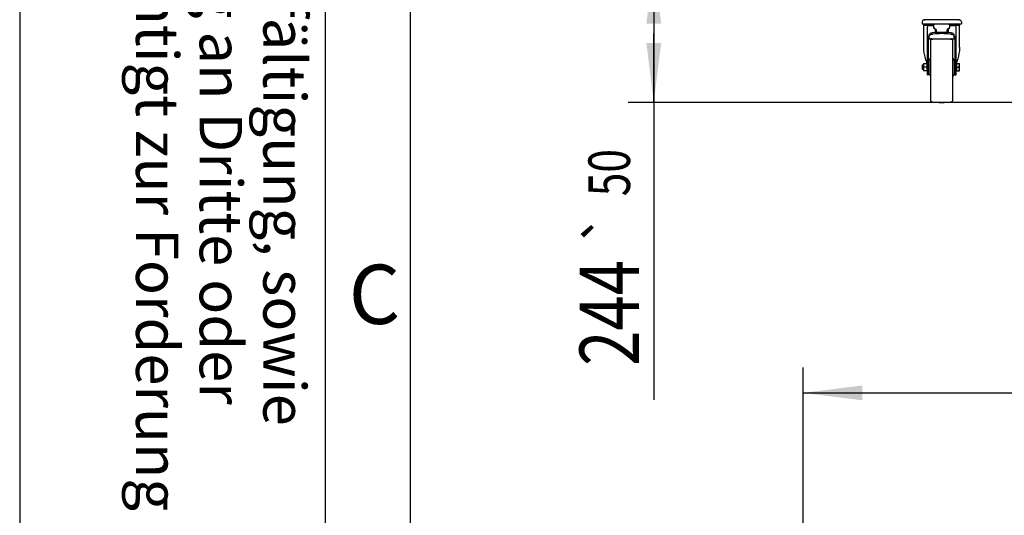
# Model space of a CAD drawing. Units: millimetres. Extents: x 0 to 420, y 0 to 297.
# Drawn here: x 0 to 58, y 159 to 188 of the extents above; entities that cross this region are included whole.
import ezdxf
from ezdxf.enums import TextEntityAlignment as Align

# ---------------------------------------------------------------- set-up
doc = ezdxf.new("R2010")
doc.units = ezdxf.units.MM
doc.header["$LTSCALE"] = 23.1
doc.layers.get('0').update_dxf_attribs({"linetype": 'CONTINUOUS'})
doc.layers.add('ZEICHNUNGSBEMASSUNGEN', color=7, linetype='CONTINUOUS')
doc.styles.get("Standard").update_dxf_attribs({"font": 'txt', "width": 0.7})
doc.styles.add('TEXTSTYLE_4', font='txt', dxfattribs={"width": 0.904762})
doc.styles.add('TEXTSTYLE_9', font='gdt', dxfattribs={"width": 0.7})
doc.dimstyles.new('DIMSTYLE_1', dxfattribs={"dimtxt": 3.5, "dimasz": 3.5, "dimexe": 1.5, "dimexo": 1.5, "dimgap": 0.875, "dimtad": 1, "dimdec": 0, "dimlfac": 30, "dimdsep": 46, "dimtxsty": 'STANDARD', "dimblk": '_FILLED', "dimblk1": '_FILLED', "dimblk2": '_FILLED', "dimcen": 0.09, "dimclrt": 5, "dimadec": 0, "dimazin": 0, "dimtp": 2, "dimtm": 2, "dimtfac": 1, "dimtdec": 0, "dimtofl": 0, "dimtmove": 0, "dimatfit": 3, "dimldrblk": '_FILLED', "dimfxl": 1, "dimtolj": 1, "dimarcsym": 0})
doc.dimstyles.new('DIMSTYLE_5', dxfattribs={"dimtxt": 3.5, "dimasz": 3.5, "dimexe": 1.5, "dimexo": 1.5, "dimgap": 0.875, "dimtad": 1, "dimlfac": 30, "dimdsep": 46, "dimtxsty": 'STANDARD', "dimblk": '_FILLED', "dimblk1": '_FILLED', "dimblk2": '_FILLED', "dimcen": 0.09, "dimclrt": 5, "dimadec": 0, "dimazin": 0, "dimtol": 1, "dimtp": 50, "dimtm": 50, "dimtfac": 1, "dimtofl": 0, "dimtmove": 0, "dimatfit": 3, "dimldrblk": '_FILLED', "dimfxl": 1, "dimtolj": 1, "dimarcsym": 0})

# ---------------------------------------------------------------- blocks, each defined once
blk = doc.blocks.new('_FILLED')
at = {"color": 0, "linetype": 'BYBLOCK'}
blk.add_solid([(0, 0), (-1, 0.125), (-1, -0.125)], dxfattribs=at)
blk = doc.blocks.new('*D5')
at = {"layer": 'ZEICHNUNGSBEMASSUNGEN', "color": 2, "linetype": 'CONTINUOUS'}
for p, q in [((68.807, 191.038), (35.85, 191.038)), ((37.35, 191.038), (37.35, 186.971)), ((37.35, 182.905), (37.35, 186.971)), ((37.35, 186.971), (37.35, 165.374)), ((69.64, 182.905), (35.85, 182.905))]:
    blk.add_line(p, q, dxfattribs=at)
at = {"layer": 'ZEICHNUNGSBEMASSUNGEN', "color": 2, "linetype": 'CONTINUOUS', "xscale": 3.5, "yscale": 3.5, "zscale": 3.5}
for p, rotation in [((37.35, 191.038), 90), ((37.35, 182.905), 270)]:
    blk.add_blockref('_FILLED', p, dxfattribs=dict(at, rotation=rotation))
at = {"layer": 'ZEICHNUNGSBEMASSUNGEN', "color": 5, "linetype": 'CONTINUOUS'}
for s, height, width, p in [('50', 2.45, 0.75, (35.95, 180.158)), ('244', 3.5, 0.785714, (36.475, 173.624))]:
    blk.add_text(s, height=height, rotation=90, dxfattribs=dict(at, width=width)).set_placement(p, align=Align.RIGHT)
at = {"layer": 'ZEICHNUNGSBEMASSUNGEN', "color": 5, "linetype": 'CONTINUOUS', "style": 'TEXTSTYLE_9'}
blk.add_text('`', height=2.45, rotation=90, dxfattribs=at).set_placement((35.95, 176.483), align=Align.RIGHT)
blk = doc.blocks.new('*D9')
at = {"layer": 'ZEICHNUNGSBEMASSUNGEN', "color": 2, "linetype": 'CONTINUOUS'}
for p, q in [((46.14, 106.37), (46.14, 167.289)), ((125.609, 155.877), (125.609, 167.289)), ((46.14, 165.789), (85.875, 165.789)), ((125.609, 165.789), (85.875, 165.789))]:
    blk.add_line(p, q, dxfattribs=at)
at = {"layer": 'ZEICHNUNGSBEMASSUNGEN', "color": 2, "linetype": 'CONTINUOUS', "xscale": 3.5, "yscale": 3.5, "zscale": 3.5, "rotation": 180}
blk.add_blockref('_FILLED', (46.14, 165.789), dxfattribs=at)
at = {"layer": 'ZEICHNUNGSBEMASSUNGEN', "color": 2, "linetype": 'CONTINUOUS', "xscale": 3.5, "yscale": 3.5, "zscale": 3.5}
blk.add_blockref('_FILLED', (125.609, 165.789), dxfattribs=at)
at = {"layer": 'ZEICHNUNGSBEMASSUNGEN', "color": 5, "linetype": 'CONTINUOUS', "insert": (85.875, 170.164), "char_height": 3.5, "width": 26.25, "attachment_point": 2, "line_spacing_factor": 0.9}
blk.add_mtext('ca.2384', dxfattribs=at)

msp = doc.modelspace()

# ---------------------------------------------------------------- linework, layer by layer
at = {"color": 2, "linetype": 'CONTINUOUS'}
for p, q in [((0, 297), (0, 0)), ((23, 287), (23, 10))]:
    msp.add_line(p, q, dxfattribs=at)
at = {"color": 7, "linetype": 'CONTINUOUS'}
for p, q in [((18, 292), (18, 5)), ((53.14835, 187.66155), (53.14835, 187.53655)), ((53.14835, 187.53655), (53.91681, 187.53655)), ((55.35669, 187.76988), (53.25669, 187.76988)), ((53.25669, 187.48322), (53.25669, 187.4669)), ((53.25669, 187.4669), (53.47206, 187.4669)), ((53.25669, 187.46417), (53.25671, 187.4669)), ((53.25669, 186.1524), (53.25669, 187.46417)), ((53.45669, 187.34655), (53.45669, 184.52822)), ((53.55669, 187.44655), (53.85191, 187.44655)), ((53.58421, 187.48385), (53.86431, 187.48386)), ((53.84002, 187.33382), (53.84002, 187.3253)), ((53.94482, 187.54063), (54.66855, 187.54063)), ((54.69659, 187.53655), (55.46502, 187.53655)), ((54.74902, 187.48386), (55.02917, 187.48385)), ((54.76145, 187.44655), (55.05669, 187.44655)), ((54.77335, 187.3253), (54.77335, 187.33382)), ((55.14131, 187.4669), (55.35666, 187.4669)), ((55.15669, 184.52822), (55.15669, 187.34655)), ((55.35669, 187.46417), (55.35666, 187.4669)), ((55.35669, 187.48322), (55.35669, 187.4669)), ((55.35669, 186.1524), (55.35669, 187.46417)), ((55.46502, 187.66155), (55.46502, 187.53655)), ((53.57002, 186.79655), (53.55669, 186.79655)), ((53.57002, 186.63038), (53.57002, 186.88843)), ((53.84002, 187.31942), (53.84002, 187.31374)), ((53.91335, 187.24798), (53.90002, 187.24798)), ((53.92335, 187.21322), (53.92335, 187.01872)), ((53.92335, 187.12955), (53.97335, 187.12955)), ((53.97335, 187.17474), (53.97335, 187.02188)), ((54.64002, 187.02188), (54.64002, 187.17474)), ((54.64002, 187.12955), (54.69002, 187.12955)), ((54.69002, 187.21322), (54.69002, 187.01872)), ((54.71335, 187.24798), (54.70002, 187.24798)), ((54.77335, 187.31374), (54.77335, 187.31942)), ((55.04335, 186.63038), (55.04335, 186.88843)), ((55.05669, 186.79655), (55.04335, 186.79655)), ((53.45669, 186.60221), (53.54002, 186.60221)), ((53.54002, 184.52822), (53.54002, 186.70995)), ((53.57002, 186.72438), (53.55669, 186.72438)), ((53.55669, 186.69128), (53.55669, 186.72438)), ((53.685, 186.63038), (53.57002, 186.63038)), ((53.64002, 186.63038), (53.64002, 183.07388)), ((53.72335, 186.65974), (54.89002, 186.65974)), ((54.81833, 186.63038), (53.79504, 186.63038)), ((53.94002, 186.63038), (53.94002, 186.62551)), ((54.67335, 186.62551), (53.94002, 186.62551)), ((54.67335, 186.62551), (54.67335, 186.63038)), ((55.04335, 186.63038), (54.92837, 186.63038)), ((54.97335, 183.07388), (54.97335, 186.63038)), ((55.05669, 186.72438), (55.04335, 186.72438)), ((55.05669, 186.72438), (55.05669, 186.69128)), ((55.07335, 186.70995), (55.07335, 184.52822)), ((55.15669, 186.60221), (55.07335, 186.60221)), ((53.15669, 185.09772), (53.18219, 185.12322)), ((53.15669, 185.09771), (53.15669, 184.88205)), ((53.18219, 185.12322), (53.24002, 185.12322)), ((53.18219, 185.12322), (53.18219, 184.85655)), ((53.24002, 185.20655), (53.45668, 185.20655)), ((53.24002, 185.20652), (53.24002, 184.77325)), ((53.45479, 185.06581), (53.45491, 185.06675)), ((53.45481, 185.06581), (53.45492, 185.06675)), ((53.54002, 185.31488), (53.55669, 185.31488)), ((53.55669, 185.3649), (53.55669, 184.61486)), ((53.56059, 185.38055), (53.64002, 185.52994)), ((55.05278, 185.38055), (54.97335, 185.52994)), ((55.05669, 184.61486), (55.05669, 185.3649)), ((55.07335, 185.31488), (55.05669, 185.31488)), ((55.15669, 185.20653), (55.35001, 185.20655)), ((55.16606, 185.20769), (55.16585, 185.20653)), ((55.1662, 185.20769), (55.16601, 185.20653)), ((55.17335, 185.20655), (55.17335, 184.77322)), ((55.35002, 184.77323), (55.35002, 185.20653)), ((53.15669, 184.88205), (53.18219, 184.85655)), ((53.18219, 184.85655), (53.24002, 184.85655)), ((53.45668, 184.77322), (53.24002, 184.77322)), ((53.43731, 184.98988), (53.25939, 184.98988)), ((53.54002, 184.52822), (53.45669, 184.52822)), ((53.54002, 184.66488), (53.55669, 184.66488)), ((53.56059, 184.59921), (53.64002, 184.44982)), ((55.05278, 184.59921), (54.97335, 184.44982)), ((55.07335, 184.66488), (55.05669, 184.66488)), ((55.07335, 184.52822), (55.15669, 184.52822)), ((55.15669, 184.77323), (55.35001, 184.77322)), ((55.17335, 184.98988), (55.33066, 184.98988))]:
    msp.add_line(p, q, dxfattribs=at)
for points in [[(53.68501, 186.63038), (53.68787, 186.63041), (53.6923, 186.63056), (53.69667, 186.63083), (53.70101, 186.63119), (53.70537, 186.63162)], [(53.70537, 186.63162), (53.71928, 186.63317), (53.72441, 186.63367), (53.72989, 186.63408), (53.73183, 186.63419)], [(53.73183, 186.63419), (53.73539, 186.63433), (53.7398, 186.6344), (53.74422, 186.63434), (53.74821, 186.63419)], [(53.7482, 186.63419), (53.75033, 186.63407), (53.75642, 186.6336), (53.76229, 186.63301), (53.76792, 186.63237), (53.77333, 186.63176), (53.77858, 186.63123), (53.78361, 186.63081), (53.78852, 186.63052), (53.7933, 186.63039), (53.79504, 186.63038)], [(54.81834, 186.63038), (54.8212, 186.63041), (54.82563, 186.63056), (54.83, 186.63083), (54.83434, 186.63119), (54.8387, 186.63162)], [(54.8387, 186.63162), (54.85262, 186.63317), (54.85774, 186.63367), (54.86323, 186.63408), (54.86516, 186.63419)], [(54.86516, 186.63419), (54.86872, 186.63433), (54.87314, 186.6344), (54.87755, 186.63434), (54.88154, 186.63419)], [(54.88154, 186.63419), (54.88366, 186.63407), (54.88975, 186.6336), (54.89562, 186.63301), (54.90125, 186.63237), (54.90666, 186.63176), (54.91191, 186.63123), (54.91695, 186.63081), (54.92185, 186.63052), (54.92664, 186.63039), (54.92837, 186.63038)]]:
    msp.add_lwpolyline(points, dxfattribs=at)
for centre, radius, start, end in [((53.25669, 187.66155), 0.10833, 90, 180), ((53.38669, 187.48322), 0.13, 155.7603535, 180), ((53.28169, 187.80322), 0.03333, 270, 316.397181), ((53.55669, 187.34655), 0.1, 90, 180), ((53.58446, 187.3372), 0.14666, 95.3759241, 102.4064845), ((53.58426, 187.34037), 0.14348, 90.0230206, 95.4137436), ((55.02939, 187.34621), 0.13764, 84.4721132, 90.0719611), ((55.02811, 187.33209), 0.15182, 77.7022977, 84.5048333), ((55.05669, 187.34655), 0.1, 0, 90), ((55.33169, 187.80322), 0.03333, 223.602819, 270), ((55.22669, 187.48322), 0.13, 0, 24.2396465), ((55.35669, 187.66155), 0.10833, 0, 90), ((54.30606, 181.25514), 5.7764, 89.9938386, 95.1807846), ((54.30406, 181.22533), 5.73209, 89.973776, 95.2008472), ((53.93801, 187.3253), 0.09799, 180.0024916, 182.3420592), ((54.30931, 181.29945), 5.73209, 84.7991528, 90.026224), ((54.30731, 181.18101), 5.7764, 84.8192154, 90.0061614), ((54.67484, 187.32531), 0.09851, 355.2542702, 359.9927776), ((53.59002, 185.3649), 0.03333, 152, 180), ((55.02335, 185.3649), 0.03333, 0, 28), ((53.59002, 184.61486), 0.03333, 180, 208), ((55.02335, 184.61486), 0.03333, 332, 360), ((53.77335, 183.07388), 0.13333, 180, 262.7046489), ((54.30669, 187.23988), 4.33333, 262.7046376, 277.2953624), ((54.84002, 183.07388), 0.13333, 277.2953511, 360)]:
    msp.add_arc(centre, radius, start, end, dxfattribs=at)
for points, knots in [([(53.55295, 187.48044), (53.54027, 187.47763), (53.51476, 187.4774), (53.48955, 187.47177), (53.47824, 187.46673)], [0, 0, 0, 0, 0.51207249, 1, 1, 1, 1]), ([(53.84002, 187.33382), (53.84002, 187.36255), (53.84348, 187.41483), (53.85948, 187.4827), (53.89344, 187.53246), (53.92879, 187.54063), (53.94482, 187.54063)], [0, 0, 0, 0, 0.33581294, 0.60911225, 0.81256857, 1, 1, 1, 1]), ([(54.66855, 187.54063), (54.68459, 187.54063), (54.71993, 187.53247), (54.75389, 187.4827), (54.76989, 187.41483), (54.77335, 187.36255), (54.77335, 187.33382)], [0, 0, 0, 0, 0.18742458, 0.39087693, 0.66417682, 1, 1, 1, 1]), ([(55.13513, 187.46673), (55.12382, 187.47175), (55.09863, 187.4774), (55.07314, 187.47763), (55.06045, 187.48043)], [0, 0, 0, 0, 0.48793757, 1, 1, 1, 1]), ([(53.45669, 186.70995), (53.45669, 186.73257), (53.48155, 186.78109), (53.53164, 186.79655), (53.55669, 186.79655)], [0, 0, 0, 0, 0.47468166, 1, 1, 1, 1]), ([(53.78446, 187.00794), (53.75581, 187.00533), (53.70271, 186.99649), (53.63417, 186.97089), (53.58521, 186.93657), (53.57002, 186.90306), (53.57002, 186.88843)], [0, 0, 0, 0, 0.32938026, 0.61234038, 0.83251514, 1, 1, 1, 1]), ([(53.57002, 186.81431), (53.57002, 186.82894), (53.58521, 186.86245), (53.63417, 186.89677), (53.70271, 186.92237), (53.75581, 186.9312), (53.78446, 186.93382)], [0, 0, 0, 0, 0.16748486, 0.38765962, 0.67061974, 1, 1, 1, 1]), ([(53.90002, 187.24798), (53.88813, 187.24798), (53.86388, 187.25821), (53.85073, 187.27942), (53.84638, 187.29063)], [0, 0, 0, 0, 0.49719117, 1, 1, 1, 1]), ([(53.91335, 187.24798), (53.93062, 187.24798), (53.96395, 187.22606), (53.97335, 187.19137), (53.97335, 187.17474)], [0, 0, 0, 0, 0.50935014, 1, 1, 1, 1]), ([(53.9233, 187.09461), (53.92664, 187.09291), (53.9426, 187.08658), (53.95999, 187.08451), (53.97335, 187.08451)], [0, 0, 0, 0, 0.21908619, 1, 1, 1, 1]), ([(53.94733, 187.23456), (53.94391, 187.23352), (53.93394, 187.22989), (53.92335, 187.22065), (53.92335, 187.21322)], [0, 0, 0, 0, 0.32464313, 1, 1, 1, 1]), ([(53.92335, 187.14105), (53.92335, 187.14448), (53.92842, 187.15489), (53.94754, 187.16375), (53.96399, 187.16605), (53.97335, 187.16605)], [0, 0, 0, 0, 0.17173082, 0.53139107, 1, 1, 1, 1]), ([(54.70002, 187.24798), (54.6911, 187.24798), (54.67307, 187.24246), (54.64811, 187.21771), (54.64002, 187.19138), (54.64002, 187.17474)], [0, 0, 0, 0, 0.25920319, 0.51652082, 1, 1, 1, 1]), ([(54.64002, 187.16605), (54.64643, 187.16605), (54.66421, 187.16479), (54.69002, 187.1539), (54.69002, 187.14105)], [0, 0, 0, 0, 0.33279336, 1, 1, 1, 1]), ([(54.64002, 187.08451), (54.64471, 187.08451), (54.66174, 187.08534), (54.67901, 187.089), (54.69007, 187.09461)], [0, 0, 0, 0, 0.27424363, 1, 1, 1, 1]), ([(54.69002, 187.21322), (54.69002, 187.21539), (54.6867, 187.22659), (54.67462, 187.23195), (54.66603, 187.23456)], [0, 0, 0, 0, 0.19523899, 1, 1, 1, 1]), ([(54.71335, 187.24798), (54.72524, 187.24798), (54.74949, 187.25821), (54.76265, 187.27942), (54.76699, 187.29063)], [0, 0, 0, 0, 0.49729061, 1, 1, 1, 1]), ([(55.04335, 186.88843), (55.04335, 186.90306), (55.02817, 186.93657), (54.9792, 186.97089), (54.91066, 186.99649), (54.85756, 187.00533), (54.82891, 187.00794)], [0, 0, 0, 0, 0.16748486, 0.38765962, 0.67061974, 1, 1, 1, 1]), ([(54.82891, 186.93382), (54.85756, 186.9312), (54.91066, 186.92237), (54.9792, 186.89677), (55.02817, 186.86245), (55.04335, 186.82894), (55.04335, 186.81431)], [0, 0, 0, 0, 0.32938026, 0.61234038, 0.83251514, 1, 1, 1, 1]), ([(55.05669, 186.79655), (55.08173, 186.79655), (55.13182, 186.78109), (55.15669, 186.73257), (55.15669, 186.70995)], [0, 0, 0, 0, 0.52531833, 1, 1, 1, 1]), ([(53.55669, 186.72438), (53.55251, 186.72438), (53.54416, 186.7218), (53.54002, 186.71372), (53.54002, 186.70995)], [0, 0, 0, 0, 0.5253182, 1, 1, 1, 1]), ([(53.55669, 186.69128), (53.55852, 186.68937), (53.56484, 186.68194), (53.56901, 186.67246), (53.5698, 186.66539)], [0, 0, 0, 0, 0.27131523, 1, 1, 1, 1]), ([(55.04357, 186.66539), (55.04436, 186.67246), (55.04853, 186.68194), (55.05485, 186.68937), (55.05669, 186.69128)], [0, 0, 0, 0, 0.72868477, 1, 1, 1, 1]), ([(55.07335, 186.70995), (55.07335, 186.71372), (55.06921, 186.7218), (55.06086, 186.72438), (55.05669, 186.72438)], [0, 0, 0, 0, 0.47468168, 1, 1, 1, 1]), ([(53.41618, 185.31861), (53.38852, 185.38495), (53.29469, 185.65346), (53.25669, 185.94024), (53.25669, 186.1524)], [0, 0, 0, 0, 0.25306044, 1, 1, 1, 1]), ([(55.35669, 186.1524), (55.35669, 186.08172), (55.34396, 185.79808), (55.27924, 185.51545), (55.19719, 185.31861)], [0, 0, 0, 0, 0.24893148, 1, 1, 1, 1]), ([(53.44752, 185.20655), (53.44581, 185.21593), (53.4379, 185.25394), (53.4264, 185.29117), (53.41618, 185.31861)], [0, 0, 0, 0, 0.24570316, 1, 1, 1, 1]), ([(55.19719, 185.31861), (55.19377, 185.30943), (55.18104, 185.27318), (55.17126, 185.23585), (55.16606, 185.20769)], [0, 0, 0, 0, 0.2548229, 1, 1, 1, 1])]:
    msp.add_open_spline(points, degree=3, knots=knots, dxfattribs=at)
for points in [[(53.84002, 187.31374), (53.84002, 187.30575), (53.84236, 187.29754), (53.84638, 187.29063)], [(53.84638, 187.29063), (53.84261, 187.30036), (53.84053, 187.31087), (53.8401, 187.3213)], [(54.76699, 187.29063), (54.77027, 187.29908), (54.77226, 187.30812), (54.77301, 187.31716)], [(54.77335, 187.31374), (54.77335, 187.30575), (54.77101, 187.29754), (54.76699, 187.29063)], [(53.72335, 186.65974), (53.70657, 186.65974), (53.68962, 186.66185), (53.67345, 186.66633)], [(54.93992, 186.66633), (54.92375, 186.66185), (54.9068, 186.65974), (54.89002, 186.65974)], [(53.25939, 185.20655), (53.24779, 185.17175), (53.23999, 185.1349), (53.24002, 185.09822)], [(53.24002, 185.09822), (53.23999, 185.06153), (53.24779, 185.02468), (53.25939, 184.98988)], [(53.45668, 185.09822), (53.4567, 185.1349), (53.44891, 185.17175), (53.43731, 185.20655)], [(53.43731, 184.98988), (53.44553, 185.01452), (53.45189, 185.04), (53.45481, 185.06581)], [(53.45492, 185.06675), (53.45607, 185.07719), (53.45669, 185.08771), (53.45668, 185.09822)], [(55.35001, 185.09822), (55.35004, 185.1349), (55.34226, 185.17175), (55.33066, 185.20655)], [(55.33066, 184.98988), (55.34226, 185.02468), (55.35004, 185.06153), (55.35001, 185.09822)], [(53.24002, 184.88156), (53.23998, 184.84488), (53.24779, 184.80802), (53.25939, 184.77322)], [(53.25939, 184.98988), (53.24779, 184.95509), (53.23999, 184.91824), (53.24002, 184.88156)], [(53.45668, 184.88156), (53.4567, 184.91824), (53.44891, 184.95508), (53.43731, 184.98988)], [(53.43731, 184.77322), (53.44892, 184.80802), (53.4567, 184.84487), (53.45668, 184.88156)], [(55.35001, 184.88155), (55.35004, 184.91823), (55.34226, 184.95508), (55.33066, 184.98988)], [(55.33066, 184.77322), (55.34226, 184.80802), (55.35004, 184.84487), (55.35001, 184.88155)]]:
    msp.add_open_spline(points, degree=3, dxfattribs=at)

# ---------------------------------------------------------------- texts
at = {"color": 5, "linetype": 'CONTINUOUS', "insert": (16.85147, 285.38562), "char_height": 2.5, "width": 198.0357143, "attachment_point": 1, "rotation": 270, "line_spacing_factor": 0.9}
msp.add_mtext('Eigentum der Firma Leibinger GmbH 79331 Teningen. Vervielfältigung, sowie\\Pjede mißbräuchliche Verwendung, insbesondere Überlassung an Dritte oder\\PVerwendung zu anderem als dem vereinbarten Zweck, berechtigt zur Forderung\\Pvon Schadenersatz.', dxfattribs=at)
at = {"color": 5, "linetype": 'CONTINUOUS', "insert": (19.38001, 173.34316), "char_height": 3.493164, "width": 4.366455, "attachment_point": 1, "line_spacing_factor": 0.9, "style": 'TEXTSTYLE_4'}
msp.add_mtext('\\Q0.000018724;C', dxfattribs=at)

# ---------------------------------------------------------------- dimensions: what is measured, and where the dimension line sits
at = {"layer": 'ZEICHNUNGSBEMASSUNGEN', "color": 2, "linetype": 'CONTINUOUS'}
dim = msp.add_linear_dim(base=(37.34974, 182.90474), p1=(70.30669, 191.03807), p2=(71.14002, 182.90474), angle=270, dimstyle='DIMSTYLE_5', dxfattribs=at)
dim.commit()
dim.dimension.update_dxf_attribs({"geometry": '*D5', "text_midpoint": (37.34974, 172.766), "dimtype": 160})
dim = msp.add_linear_dim(base=(125.60929, 165.78862), p1=(46.14002, 104.87003), p2=(125.60929, 154.37739), text='ca.<>', dimstyle='DIMSTYLE_1', dxfattribs=at)
dim.commit()
dim.dimension.update_dxf_attribs({"geometry": '*D9', "text_midpoint": (85.87465, 165.78862), "dimtype": 160})

doc.saveas('drawing.dxf')
